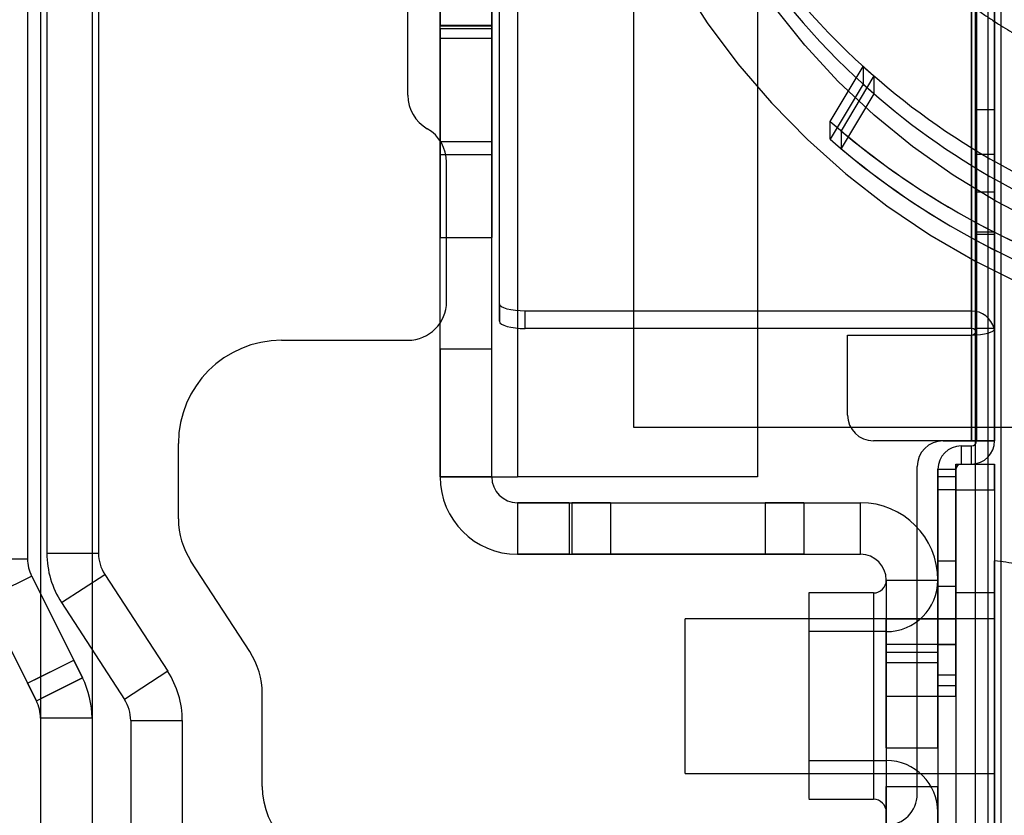
# Model space of a CAD drawing. Units: millimetres. Extents: x 5 to 292, y 5 to 205.
# Drawn here: x 56 to 58, y 82 to 84 of the extents above; entities that cross this region are included whole.
import ezdxf

# ---------------------------------------------------------------- set-up
doc = ezdxf.new("R2010")
doc.units = ezdxf.units.MM

msp = doc.modelspace()

# ---------------------------------------------------------------- linework, layer by layer
at = {"color": 7, "linetype": 'Continuous', "lineweight": 25}
for p, q in [((58.1017, 88.0994), (58.1017, 81.6032)), ((58.1267, 81.6054), (58.1267, 88.0997)), ((58.1517, 81.6041), (58.1517, 88.099)), ((58.1517, 82.0629), (58.1517, 87.6379)), ((56.3892, 87.1181), (56.3892, 82.5827)), ((56.2892, 87.0806), (56.2892, 82.6202)), ((56.2892, 87.0379), (56.2892, 82.6629)), ((56.2642, 86.8091), (56.2642, 82.8917)), ((56.3017, 86.7985), (56.3017, 82.9023)), ((56.4017, 86.7985), (56.4017, 82.9023)), ((57.0642, 83.0504), (57.0642, 86.6504)), ((57.1642, 83.0504), (57.1642, 86.6504)), ((57.2142, 86.6504), (57.2142, 83.0504)), ((57.6792, 86.6504), (57.6792, 83.0504)), ((58.0942, 86.5804), (58.0942, 83.1204)), ((58.1042, 86.5804), (58.1042, 83.1204)), ((58.1392, 86.5804), (58.1392, 83.1204)), ((57.4392, 86.4287), (57.4392, 83.1471)), ((58.1042, 83.6762), (58.1042, 86.0228)), ((58.1392, 83.6762), (58.1392, 86.0228)), ((58.1042, 83.1204), (58.1042, 84.709)), ((58.1392, 83.1204), (58.1392, 84.709)), ((57.0017, 83.7904), (57.0017, 84.4954)), ((57.1792, 83.3857), (57.1792, 84.4148)), ((58.0942, 83.3719), (58.0942, 84.4148)), ((57.1792, 83.3521), (57.1792, 84.3784)), ((58.0942, 84.3784), (58.0942, 83.3383)), ((58.1042, 83.3287), (58.1042, 84.368)), ((58.1392, 83.3287), (58.1392, 84.368)), ((57.0642, 84.3299), (57.0642, 83.9249)), ((57.1642, 84.3299), (57.1642, 83.9249)), ((58.1042, 84.1272), (58.1042, 83.7631)), ((58.1392, 83.7631), (58.1392, 84.1272)), ((58.1042, 83.6023), (58.1042, 84.0098)), ((58.1392, 84.0098), (58.1392, 83.6023)), ((57.0642, 83.9006), (57.0642, 83.9256)), ((57.1642, 83.9256), (57.0642, 83.9256)), ((57.0642, 83.9249), (57.1642, 83.9249)), ((57.1642, 83.9256), (57.1642, 83.9006)), ((57.1642, 83.9194), (57.0642, 83.9194)), ((57.0642, 83.9194), (57.0642, 83.5144)), ((57.1642, 83.9194), (57.1642, 83.5144)), ((57.1642, 83.9006), (57.0642, 83.9006)), ((57.0642, 83.7001), (57.0642, 83.9006)), ((57.1642, 83.9006), (57.1642, 83.7001)), ((57.8205, 83.7396), (57.8846, 83.8464)), ((57.8846, 83.8464), (57.8846, 83.812)), ((57.9053, 83.8279), (57.8414, 83.7216)), ((57.9053, 83.8279), (57.9053, 83.7935)), ((57.8846, 83.812), (57.8205, 83.7052)), ((57.9053, 83.7935), (57.8414, 83.6872)), ((58.1042, 83.5204), (58.1042, 83.7631)), ((58.1042, 83.7631), (58.1392, 83.7631)), ((58.1392, 83.7631), (58.1392, 83.5204)), ((57.8205, 83.7052), (57.8205, 83.7396)), ((57.8414, 83.7216), (57.8414, 83.6872)), ((57.1642, 83.7001), (57.0642, 83.7001)), ((57.0642, 83.6751), (57.0642, 83.7001)), ((57.1642, 83.7001), (57.1642, 83.6751)), ((57.1642, 83.6751), (57.0642, 83.6751)), ((58.1042, 83.6762), (58.1392, 83.6762)), ((58.1042, 83.1204), (58.1042, 83.6762)), ((58.1392, 83.1204), (58.1392, 83.6762)), ((57.0767, 83.3904), (57.0767, 83.6605)), ((58.1042, 83.6023), (58.1042, 83.5259)), ((58.1392, 83.6023), (58.1042, 83.6023)), ((58.1392, 83.5259), (58.1392, 83.6023)), ((58.1042, 83.1204), (58.1042, 83.5259)), ((58.1042, 83.5259), (58.1392, 83.5259)), ((58.1042, 83.5204), (58.1042, 83.1204)), ((58.1392, 83.5204), (58.1042, 83.5204)), ((58.1392, 83.1204), (58.1392, 83.5259)), ((58.1392, 83.5204), (58.1392, 83.1204)), ((57.0642, 83.5144), (57.1642, 83.5144)), ((57.1792, 83.3857), (57.1792, 83.3521)), ((57.2292, 83.3383), (57.2292, 83.3719)), ((58.0942, 83.3719), (57.2292, 83.3719)), ((58.0942, 83.3383), (58.0942, 83.3719)), ((58.0942, 83.3383), (57.2292, 83.3383)), ((58.1042, 83.3383), (58.1042, 83.3287)), ((58.1042, 83.1204), (58.1042, 83.3383)), ((58.1381, 83.3383), (58.1042, 83.3383)), ((58.1392, 83.3383), (58.1381, 83.3383)), ((58.1392, 83.3287), (58.1392, 83.3383)), ((58.1392, 83.1204), (58.1392, 83.3383)), ((56.7567, 83.3154), (57.0017, 83.3154)), ((57.8542, 83.3254), (58.0942, 83.3254)), ((57.8542, 83.1704), (57.8542, 83.3254)), ((58.0942, 83.1204), (58.0942, 83.3254)), ((57.1642, 83.2984), (57.0642, 83.2984)), ((57.0642, 83.2984), (57.0642, 83.0504)), ((57.1642, 83.0504), (57.1642, 83.2984)), ((57.4392, 83.1468), (59.9142, 83.1468)), ((58.0942, 83.1204), (57.9042, 83.1204)), ((58.0392, 83.1204), (58.0942, 83.1204)), ((58.0942, 83.1204), (58.1381, 83.1204)), ((58.0942, 83.1204), (58.1042, 83.1204)), ((58.1042, 83.1204), (58.0942, 83.1204)), ((58.1392, 83.1204), (58.0942, 83.1204)), ((58.1042, 83.1204), (58.1392, 83.1204)), ((58.1381, 83.1204), (58.1042, 83.1204)), ((58.1381, 83.1204), (58.1392, 83.1204)), ((58.1392, 83.1204), (58.1381, 83.1204)), ((56.5567, 82.969), (56.5567, 83.1154)), ((58.0742, 83.1104), (58.0942, 83.1104)), ((58.0742, 83.1104), (58.0742, 83.0754)), ((58.0942, 83.0754), (58.0942, 83.1104)), ((57.9892, 82.4354), (57.9892, 83.0704)), ((58.0292, 82.7754), (58.0292, 83.0654)), ((58.0292, 83.0654), (58.0642, 83.0654)), ((58.0292, 83.0654), (58.0292, 82.8879)), ((58.0292, 83.0504), (58.0292, 83.0654)), ((58.0642, 83.0754), (58.1392, 83.0754)), ((58.0642, 82.8254), (58.0642, 83.0754)), ((58.0642, 83.0754), (58.0642, 83.0254)), ((58.0642, 82.7754), (58.0642, 83.0654)), ((58.0642, 82.8879), (58.0642, 83.0654)), ((58.0642, 83.0654), (58.0642, 83.0504)), ((58.0742, 83.0754), (58.0942, 83.0754)), ((58.1392, 83.0754), (58.1392, 82.8254)), ((58.1392, 83.0254), (58.1392, 83.0754)), ((57.0642, 83.0504), (57.0728, 83.0504)), ((57.0642, 83.0504), (57.0728, 83.0504)), ((57.1642, 83.0504), (57.0642, 83.0504)), ((57.0728, 83.0504), (57.2142, 83.0504)), ((57.0728, 83.0504), (57.1642, 83.0504)), ((57.1642, 83.0504), (57.2142, 83.0504)), ((57.6792, 83.0504), (57.2142, 83.0504)), ((58.0292, 83.0504), (58.0292, 83.0254)), ((58.0292, 83.0254), (58.0292, 83.0504)), ((58.0642, 83.0504), (58.0292, 83.0504)), ((58.0642, 83.0504), (58.0642, 83.0254)), ((58.0642, 83.0254), (58.0642, 83.0504)), ((58.0642, 83.0254), (58.0292, 83.0254)), ((58.0642, 83.0254), (58.0642, 82.1004)), ((58.0642, 83.0254), (58.1392, 83.0254)), ((58.1392, 83.0254), (58.1392, 82.1004)), ((57.2142, 83.0004), (57.8792, 83.0004)), ((57.2142, 83.0004), (57.2142, 82.9004)), ((57.3142, 83.0004), (57.2142, 83.0004)), ((57.3142, 83.0004), (57.3142, 82.9004)), ((57.3192, 83.0004), (57.3942, 83.0004)), ((57.3942, 83.0004), (57.3192, 83.0004)), ((57.3192, 83.0004), (57.3192, 82.9004)), ((57.3942, 83.0004), (57.6942, 83.0004)), ((57.3942, 83.0004), (57.3942, 82.9004)), ((57.7692, 83.0004), (57.6942, 83.0004)), ((57.6942, 83.0004), (57.7692, 83.0004)), ((57.6942, 83.0004), (57.6942, 82.9004)), ((57.7692, 83.0004), (57.7692, 82.9004)), ((57.8792, 82.9004), (57.8792, 83.0004)), ((56.1642, 82.8917), (56.2642, 82.8917)), ((56.3017, 82.9023), (56.4017, 82.9023)), ((57.2142, 82.9004), (57.8792, 82.9004)), ((57.3142, 82.9004), (57.2142, 82.9004)), ((57.3942, 82.9004), (57.3192, 82.9004)), ((57.3192, 82.9004), (57.3942, 82.9004)), ((57.6942, 82.9004), (57.3942, 82.9004)), ((57.7692, 82.9004), (57.6942, 82.9004)), ((57.6942, 82.9004), (57.7692, 82.9004)), ((56.695, 82.7118), (56.581, 82.8872)), ((58.0292, 82.8879), (58.0292, 82.8379)), ((58.0292, 82.8879), (58.0642, 82.8879)), ((58.0292, 82.8379), (58.0292, 82.8879)), ((58.0642, 82.8379), (58.0642, 82.8879)), ((58.0642, 82.8879), (58.0642, 82.8379)), ((58.1392, 82.363), (58.1392, 82.8878)), ((58.1392, 82.363), (58.1392, 82.8878)), ((56.2722, 82.8581), (56.1827, 82.8134)), ((56.2722, 82.8581), (56.3708, 82.6609)), ((56.2722, 82.8581), (56.3537, 82.6951)), ((56.33, 82.8069), (56.4139, 82.8614)), ((56.4139, 82.8614), (56.536, 82.6735)), ((57.9292, 82.8504), (57.9292, 82.4017)), ((57.9292, 82.8504), (57.9292, 82.4504)), ((57.9292, 82.8504), (57.9292, 82.4017)), ((57.9292, 82.8504), (58.0292, 82.8504)), ((58.0292, 82.8504), (58.0292, 82.4504)), ((58.0292, 82.8504), (58.0292, 82.4017)), ((58.0292, 82.8504), (58.0292, 82.4017)), ((58.0292, 82.8379), (58.0292, 82.6659)), ((58.0292, 82.6659), (58.0292, 82.8379)), ((58.0642, 82.8379), (58.0292, 82.8379)), ((58.0642, 82.6659), (58.0642, 82.8379)), ((58.0642, 82.6659), (58.0642, 82.8379)), ((56.1827, 82.8134), (56.2642, 82.6504)), ((56.1827, 82.8134), (56.2813, 82.6162)), ((57.9042, 82.8254), (57.7792, 82.8254)), ((57.9042, 82.8254), (57.7792, 82.8254)), ((57.7792, 82.8254), (57.7792, 82.4267)), ((57.7792, 82.8254), (57.7792, 82.4267)), ((57.9042, 82.8254), (57.9042, 82.4267)), ((57.9042, 82.8254), (57.9042, 82.4267)), ((58.0642, 82.8254), (58.0642, 82.1004)), ((58.1392, 82.8254), (58.0642, 82.8254)), ((58.1392, 82.8254), (58.1392, 82.1004)), ((56.33, 82.8069), (56.4521, 82.619)), ((58.1392, 82.7754), (57.5392, 82.7754)), ((58.1392, 82.7754), (57.5392, 82.7754)), ((57.5392, 82.4755), (57.5392, 82.7753)), ((57.5392, 82.4754), (57.5392, 82.7753)), ((57.9292, 82.7104), (57.9292, 82.7754)), ((57.9292, 82.7754), (57.9292, 82.7104)), ((57.9292, 82.7754), (57.9292, 82.7104)), ((57.9292, 82.7754), (57.9292, 82.7104)), ((57.9292, 82.7104), (57.9292, 82.7754)), ((57.9292, 82.7104), (57.9292, 82.7754)), ((57.9292, 82.7754), (58.0292, 82.7754)), ((58.0292, 82.7754), (58.0642, 82.7754)), ((58.0292, 82.7754), (58.0292, 82.7254)), ((58.0292, 82.7254), (58.0292, 82.7754)), ((58.0292, 82.7104), (58.0292, 82.7754)), ((58.0292, 82.7104), (58.0292, 82.7754)), ((58.0292, 82.7754), (58.0292, 82.7104)), ((58.0292, 82.7754), (58.0292, 82.7104)), ((58.0292, 82.7754), (58.0292, 82.7104)), ((58.0292, 82.7104), (58.0292, 82.7754)), ((58.1392, 82.7754), (58.0642, 82.7754)), ((58.1392, 82.7754), (58.0642, 82.7754)), ((58.0642, 82.7754), (58.0642, 82.4754)), ((58.0642, 82.7754), (58.0642, 82.4754)), ((58.0642, 82.7254), (58.0642, 82.7754)), ((58.0642, 82.7754), (58.0642, 82.7254)), ((58.1392, 82.4755), (58.1392, 82.7753)), ((58.1392, 82.4754), (58.1392, 82.7753)), ((57.9292, 82.7504), (57.7792, 82.7504)), ((57.9292, 82.7504), (57.7792, 82.7504)), ((57.7792, 82.7504), (57.7792, 82.5004)), ((57.7792, 82.7504), (57.7792, 82.5004)), ((57.9292, 82.7504), (57.9292, 82.5004)), ((57.9292, 82.7504), (57.9292, 82.5004)), ((58.0292, 82.7254), (57.9292, 82.7254)), ((57.9292, 82.5254), (57.9292, 82.724)), ((58.0642, 82.7254), (58.0292, 82.7254)), ((58.0292, 82.7254), (58.0642, 82.7254)), ((58.0292, 82.6454), (58.0292, 82.7254)), ((58.0292, 82.5254), (58.0292, 82.724)), ((58.0642, 82.6454), (58.0642, 82.7254)), ((57.9292, 82.6904), (57.9292, 82.7104)), ((57.9292, 82.7104), (58.0292, 82.7104)), ((58.0292, 82.6904), (58.0292, 82.7104)), ((56.2642, 82.6504), (56.3537, 82.6951)), ((56.2892, 82.6629), (56.3537, 82.6951)), ((56.3708, 82.6609), (56.3537, 82.6951)), ((57.9292, 82.6904), (57.9292, 82.6254)), ((57.9292, 82.6254), (57.9292, 82.6904)), ((57.9292, 82.6904), (57.9292, 82.6254)), ((57.9292, 82.6904), (57.9292, 82.6254)), ((57.9292, 82.6254), (57.9292, 82.6904)), ((57.9292, 82.6254), (57.9292, 82.6904)), ((57.9292, 82.6904), (58.0292, 82.6904)), ((58.0292, 82.6254), (58.0292, 82.6904)), ((58.0292, 82.6904), (58.0292, 82.6254)), ((58.0292, 82.6254), (58.0292, 82.6904)), ((58.0292, 82.6904), (58.0292, 82.6254)), ((58.0292, 82.6254), (58.0292, 82.6904)), ((58.0292, 82.6904), (58.0292, 82.6254)), ((56.2642, 82.6504), (56.2892, 82.6629)), ((56.2813, 82.6162), (56.3708, 82.6609)), ((56.2892, 82.6629), (56.2892, 82.5827)), ((56.3708, 82.6609), (56.2892, 82.6202)), ((56.536, 82.6735), (56.4521, 82.619)), ((58.0292, 82.6254), (58.0292, 82.6659)), ((58.0292, 82.6659), (58.0292, 82.6254)), ((58.0642, 82.6659), (58.0292, 82.6659)), ((58.0642, 82.6254), (58.0642, 82.6659)), ((58.0642, 82.6659), (58.0642, 82.6254)), ((56.2813, 82.6162), (56.2642, 82.6504)), ((58.0292, 82.6454), (58.0292, 82.6254)), ((58.0292, 82.6254), (58.0292, 82.6454)), ((58.0642, 82.6454), (58.0292, 82.6454)), ((58.0642, 82.6254), (58.0642, 82.6454)), ((58.0642, 82.6454), (58.0642, 82.6254)), ((56.7192, 82.4504), (56.7192, 82.63)), ((57.9292, 82.6254), (58.0292, 82.6254)), ((58.0292, 82.6254), (58.0642, 82.6254)), ((56.2892, 82.6202), (56.2892, 82.5827)), ((56.3892, 82.5827), (56.2892, 82.5827)), ((56.2892, 82.5827), (56.2892, 82.0504)), ((56.3892, 82.5827), (56.3892, 82.0504)), ((56.4642, 82.5781), (56.5642, 82.5781)), ((56.4642, 82.5781), (56.4642, 82.2254)), ((56.5642, 82.5781), (56.5642, 82.2254)), ((57.9292, 82.5254), (58.0292, 82.5254)), ((57.7792, 82.5004), (57.9292, 82.5004)), ((57.7792, 82.5004), (57.9292, 82.5004)), ((57.5392, 82.4754), (58.1392, 82.4754)), ((57.5392, 82.4754), (58.1392, 82.4754)), ((58.0642, 82.4754), (58.1392, 82.4754)), ((58.0642, 82.4754), (58.1392, 82.4754)), ((57.9292, 82.3504), (57.9292, 82.4504)), ((57.9292, 82.4504), (57.9292, 82.3504)), ((57.9292, 82.4504), (58.0292, 82.4504)), ((58.0292, 82.3504), (58.0292, 82.4504)), ((58.0292, 82.4504), (58.0292, 82.3504)), ((57.7792, 82.4254), (57.9042, 82.4254)), ((57.7792, 82.4254), (57.9042, 82.4254))]:
    msp.add_line(p, q, dxfattribs=at)
at = {"color": 7, "linetype": 'Continuous', "lineweight": 25, "flags": 128}
for points in [[(57.5286, 84.0144), (57.5822, 83.9311), (57.6415, 83.8514), (57.7063, 83.7757), (57.7762, 83.7044), (57.851, 83.6379), (57.9302, 83.5763), (58.0136, 83.52), (58.1008, 83.4692), (58.1913, 83.4242)], [(58.2276, 83.5408), (58.1416, 83.5852), (58.059, 83.6353), (57.9803, 83.6909), (57.9058, 83.7517), (57.836, 83.8174), (57.7712, 83.8877), (57.7117, 83.9621)], [(57.2292, 83.3719), (57.2195, 83.3722), (57.2101, 83.373), (57.2015, 83.3742), (57.1939, 83.376), (57.1877, 83.3781), (57.183, 83.3804), (57.1802, 83.383), (57.1792, 83.3857)], [(57.1792, 83.3521), (57.1802, 83.3494), (57.183, 83.3468), (57.1877, 83.3444), (57.1939, 83.3423), (57.2015, 83.3406), (57.2101, 83.3393), (57.2195, 83.3385), (57.2292, 83.3383)]]:
    msp.add_lwpolyline(points, dxfattribs=at)
at = {"color": 7, "linetype": 'Continuous', "lineweight": 25}
for centre, radius, start, end in [((58.7538, 84.8111), 1.2987, 161.9445, 229.2039), ((58.7538, 84.7767), 1.2987, 161.9445, 229.2039), ((58.8268, 84.8806), 1.399, 227.6652, 254.2708), ((58.8268, 84.8462), 1.399, 227.6652, 254.2708), ((57.0767, 83.7904), 0.075, 180, 240), ((57.0767, 83.7904), 0.075, 180, 240), ((58.8255, 84.8871), 1.5254, 228.7855, 253.1506), ((57.0017, 83.6605), 0.075, 0, 60), ((57.0017, 83.6605), 0.075, 0, 60), ((58.8254, 84.8874), 1.5256, 229.8311, 252.1049), ((58.8255, 84.8527), 1.5254, 228.7855, 253.1506), ((58.8254, 84.8529), 1.5256, 229.8311, 252.1049), ((57.0017, 83.3904), 0.075, 270, 0), ((57.0017, 83.3904), 0.075, 270, 0), ((58.0948, 83.3273), 0.0446, 14.2596, 90.7769), ((58.0944, 83.3285), 0.00981, 1.1539, 91.1092), ((58.0976, 83.3287), 0.0417, 0.0054, 13.347), ((56.7567, 83.1154), 0.2, 90, 180), ((56.7567, 83.1154), 0.2, 90, 180), ((57.9042, 83.1704), 0.05, 180, 270), ((57.9042, 83.1704), 0.05, 180, 270), ((58.0392, 83.0704), 0.05, 90, 180), ((58.0392, 83.0704), 0.05, 90, 180), ((58.0942, 83.1204), 0.045, 270, 0), ((58.0942, 83.1204), 0.01, 270, 0), ((58.0942, 83.1204), 0.045, 270, 0), ((58.0942, 83.1204), 0.01, 270, 0), ((58.0942, 83.1204), 0.01, 270, 0), ((58.0942, 83.1204), 0.01, 270, 0), ((58.0942, 83.1204), 0.01, 270, 0), ((58.0942, 83.1204), 0.01, 270, 0), ((58.0942, 83.1204), 0.045, 270, 0), ((58.0942, 83.1204), 0.045, 270, 0), ((58.0942, 83.1204), 0.045, 270, 0), ((58.0942, 83.1204), 0.045, 270, 0), ((58.0742, 83.0654), 0.045, 90, 180), ((58.0742, 83.0654), 0.045, 90, 180), ((58.0742, 83.0654), 0.045, 90, 180), ((58.0742, 83.0654), 0.045, 90, 180), ((58.0742, 83.0654), 0.045, 90, 180), ((58.0742, 83.0654), 0.045, 90, 180), ((58.0742, 83.0654), 0.01, 90, 180), ((58.0742, 83.0654), 0.01, 90, 180), ((58.0742, 83.0654), 0.01, 90, 180), ((58.0742, 83.0654), 0.01, 90, 180), ((58.0742, 83.0654), 0.01, 90, 180), ((58.0742, 83.0654), 0.01, 90, 180), ((57.2142, 83.0504), 0.15, 180, 270), ((57.2142, 83.0504), 0.15, 180, 270), ((57.2142, 83.0504), 0.15, 180, 270), ((57.2142, 83.0504), 0.15, 180, 270), ((57.2142, 83.0504), 0.15, 180, 270), ((57.2142, 83.0504), 0.15, 180, 270), ((57.2142, 83.0504), 0.05, 180, 270), ((57.2142, 83.0504), 0.05, 180, 270), ((57.2142, 83.0504), 0.05, 180, 270), ((57.2142, 83.0504), 0.05, 180, 270), ((57.2142, 83.0504), 0.05, 180, 270), ((57.2142, 83.0504), 0.05, 180, 270), ((57.8792, 82.8504), 0.15, 0, 90), ((57.8792, 82.8504), 0.15, 0, 90), ((56.7067, 82.969), 0.15, 180, 213.0239), ((56.7067, 82.969), 0.15, 180, 213.0239), ((56.3392, 82.8917), 0.075, 180, 206.5651), ((56.3392, 82.8917), 0.075, 180, 206.5651), ((56.4767, 82.9023), 0.175, 180, 213.0239), ((56.4767, 82.9023), 0.175, 180, 213.0239), ((56.4767, 82.9023), 0.075, 180, 213.0239), ((56.4767, 82.9023), 0.075, 180, 213.0239), ((57.8792, 82.8504), 0.05, 0, 90), ((57.8792, 82.8504), 0.05, 0, 90), ((57.9042, 82.8504), 0.025, 270, 0), ((57.9042, 82.8504), 0.025, 270, 0), ((57.9292, 82.8504), 0.1, 270, 0), ((57.9292, 82.8504), 0.1, 270, 0), ((56.5692, 82.63), 0.15, 0, 33.0239), ((56.5692, 82.63), 0.15, 0, 33.0239), ((56.2142, 82.5827), 0.175, 0, 26.5651), ((56.2142, 82.5827), 0.175, 0, 26.5651), ((56.3892, 82.5781), 0.175, 0, 33.0239), ((56.3892, 82.5781), 0.175, 0, 33.0239), ((56.2142, 82.5827), 0.075, 0, 26.5651), ((56.2142, 82.5827), 0.075, 0, 26.5651), ((56.3892, 82.5781), 0.075, 0, 33.0239), ((56.3892, 82.5781), 0.075, 0, 33.0239), ((57.9292, 82.4004), 0.1, 0, 90), ((57.9292, 82.4004), 0.1, 0, 90), ((56.8692, 82.4504), 0.15, 180, 270), ((56.8692, 82.4504), 0.15, 180, 270), ((57.9292, 82.4354), 0.06, 270, 0), ((57.9292, 82.4354), 0.06, 270, 0), ((57.9042, 82.4004), 0.025, 0, 90), ((57.9042, 82.4004), 0.025, 0, 90)]:
    msp.add_arc(centre, radius, start, end, dxfattribs=at)
for centre, major_axis, ratio, start_param, end_param in [((57.1392, 84.8504), (0, -12.3892), 0.151342, 0.557959, 1.570796), ((58.0942, 83.3383), (0.045, 0), 0.286745, 4.712389, 6.283185), ((58.0942, 83.3383), (0, 0.0129), 0.774981, 3.141593, 4.712389)]:
    msp.add_ellipse(centre, major_axis=major_axis, ratio=ratio, start_param=start_param, end_param=end_param, dxfattribs=at)
for points, knots in [([(55.4642, 84.8504), (55.4686, 84.1971), (55.4774, 82.8906), (55.5444, 81.1481), (55.6344, 79.6236), (55.7407, 78.3169), (55.8819, 77.0066), (56.0374, 75.914), (56.1926, 75.0384), (56.2915, 74.6043), (56.3409, 74.3873)], [0, 0, 0, 0, 0.186308, 0.372613, 0.49723, 0.621858, 0.746458, 0.873056, 0.936533, 1, 1, 1, 1]), ([(56.3409, 74.3873), (56.2777, 74.668), (56.1513, 75.2296), (56.012, 76.0819), (55.8751, 77.0831), (55.7488, 78.234), (55.6409, 79.5426), (55.56, 80.8618), (55.5045, 82.1906), (55.4704, 83.5203), (55.4663, 84.407), (55.4642, 84.8504)], [0, 0, 0, 0, 0.082035, 0.164126, 0.246208, 0.370228, 0.494255, 0.62067, 0.747133, 0.873549, 1, 1, 1, 1]), ([(57.9376, 74.3873), (58.001, 74.6692), (58.1279, 75.2331), (58.2676, 76.089), (58.4042, 77.0903), (58.53, 78.2377), (58.6017, 79.1082), (58.6641, 79.975), (58.7171, 80.8383), (58.7725, 82.1484), (58.8077, 83.4859), (58.8121, 84.3955), (58.8142, 84.8504)], [0, 0, 0, 0, 0.0823768, 0.1648096, 0.2472339, 0.3705802, 0.4939334, 0.4963223, 0.6184443, 0.7405679, 0.8702837, 1, 1, 1, 1]), ([(58.8142, 84.8504), (58.8123, 84.4213), (58.8085, 83.5631), (58.7765, 82.2757), (58.7247, 80.9885), (58.6476, 79.685), (58.5418, 78.3661), (58.4003, 77.0327), (58.2429, 75.9253), (58.0869, 75.0432), (57.9874, 74.6059), (57.9376, 74.3873)], [0, 0, 0, 0, 0.122372, 0.244743, 0.367255, 0.489765, 0.617139, 0.744597, 0.872123, 0.936066, 1, 1, 1, 1]), ([(58.0348, 74.3638), (58.0845, 74.5825), (58.1839, 75.0203), (58.3414, 75.906), (58.4992, 77.0177), (58.6413, 78.3561), (58.7605, 79.8393), (58.8497, 81.4702), (58.9049, 83.1891), (58.9112, 84.3162), (58.9142, 84.8504)], [0, 0, 0, 0, 0.06382, 0.127731, 0.255916, 0.383251, 0.510685, 0.679281, 0.847984, 1, 1, 1, 1]), ([(58.9142, 84.8504), (58.9126, 84.4541), (58.9093, 83.6656), (58.8823, 82.4776), (58.8386, 81.2953), (58.7752, 80.115), (58.6987, 79.0485), (58.6121, 78.0852), (58.519, 77.2215), (58.423, 76.4791), (58.3284, 75.8518), (58.2417, 75.3433), (58.1459, 74.8439), (58.0707, 74.5191), (58.0348, 74.3638)], [0, 0, 0, 0, 0.112756, 0.224367, 0.338116, 0.449399, 0.560689, 0.642353, 0.724619, 0.807873, 0.855326, 0.905145, 0.954641, 1, 1, 1, 1]), ([(59.0142, 84.8504), (59.014, 84.717), (59.013, 84.0504), (58.9949, 82.8503), (58.9393, 81.2509), (58.848, 79.6517), (58.7378, 78.3201), (58.6233, 77.2563), (58.5106, 76.3692), (58.3861, 75.5724), (58.253, 74.8661), (58.1723, 74.5155), (58.132, 74.3402)], [0, 0, 0, 0, 0.0378555, 0.1892845, 0.3407143, 0.4922174, 0.6440189, 0.7199883, 0.7959853, 0.8978836, 0.9489204, 1, 1, 1, 1]), ([(57.9941, 84.0438), (57.9971, 84.0412), (58.0059, 84.0337), (58.0206, 84.0214), (58.0384, 84.0069), (58.0565, 83.9925), (58.0748, 83.9785), (58.0931, 83.965), (58.1113, 83.952), (58.1292, 83.9398), (58.1468, 83.9283), (58.1641, 83.9176), (58.1809, 83.9078), (58.1973, 83.8989), (58.2135, 83.8909), (58.2294, 83.8839), (58.2453, 83.8778), (58.2613, 83.8729), (58.277, 83.8695), (58.2922, 83.8678), (58.3065, 83.8678), (58.3201, 83.8695), (58.3331, 83.8729), (58.3457, 83.878), (58.3577, 83.8851), (58.3686, 83.8941), (58.3782, 83.9049), (58.3861, 83.9173), (58.3918, 83.9305), (58.3953, 83.944), (58.3967, 83.955), (58.3969, 83.9616), (58.3969, 83.9638)], [0, 0, 0, 0, 0.017894, 0.05177, 0.08696, 0.123131, 0.160018, 0.197444, 0.235284, 0.273459, 0.311922, 0.350661, 0.389698, 0.429099, 0.468986, 0.509549, 0.551031, 0.593506, 0.635363, 0.672906, 0.705787, 0.735552, 0.763538, 0.790644, 0.817452, 0.844347, 0.871635, 0.899624, 0.928648, 0.95607, 0.984898, 1, 1, 1, 1]), ([(58.3142, 82.7629), (58.3113, 82.7699), (58.3055, 82.7838), (58.2963, 82.8041), (58.2858, 82.8229), (58.2735, 82.8398), (58.2586, 82.8539), (58.2414, 82.8642), (58.2227, 82.8719), (58.2031, 82.8775), (58.1824, 82.8817), (58.161, 82.885), (58.1465, 82.8869), (58.1392, 82.8879)], [0, 0, 0, 0, 0.097954, 0.194053, 0.286856, 0.37586, 0.462204, 0.548947, 0.633357, 0.72111, 0.812042, 0.905379, 1, 1, 1, 1]), ([(58.3142, 82.7629), (58.3113, 82.7699), (58.3055, 82.7838), (58.2963, 82.8041), (58.2858, 82.8229), (58.2735, 82.8398), (58.2586, 82.8539), (58.2414, 82.8642), (58.2227, 82.8719), (58.2031, 82.8775), (58.1824, 82.8817), (58.161, 82.885), (58.1465, 82.8869), (58.1392, 82.8879)], [0, 0, 0, 0, 0.097954, 0.194053, 0.286856, 0.37586, 0.462204, 0.548947, 0.633357, 0.72111, 0.812042, 0.905379, 1, 1, 1, 1]), ([(58.1392, 82.3629), (58.147, 82.3639), (58.1623, 82.3659), (58.1849, 82.3695), (58.2067, 82.3741), (58.2273, 82.3804), (58.2462, 82.389), (58.2628, 82.4003), (58.2765, 82.4146), (58.2877, 82.4309), (58.2973, 82.449), (58.306, 82.4681), (58.3115, 82.4813), (58.3142, 82.4879)], [0, 0, 0, 0, 0.100325, 0.199124, 0.295088, 0.387388, 0.476034, 0.562332, 0.644168, 0.72878, 0.816786, 0.907612, 1, 1, 1, 1]), ([(58.1392, 82.3629), (58.147, 82.3639), (58.1623, 82.3659), (58.1849, 82.3695), (58.2067, 82.3741), (58.2273, 82.3804), (58.2462, 82.389), (58.2628, 82.4003), (58.2765, 82.4146), (58.2877, 82.4309), (58.2973, 82.449), (58.306, 82.4681), (58.3115, 82.4813), (58.3142, 82.4879)], [0, 0, 0, 0, 0.100325, 0.199124, 0.295088, 0.387388, 0.476034, 0.562332, 0.644168, 0.72878, 0.816786, 0.907612, 1, 1, 1, 1])]:
    msp.add_open_spline(points, degree=3, knots=knots, dxfattribs=at)

doc.saveas('drawing.dxf')
